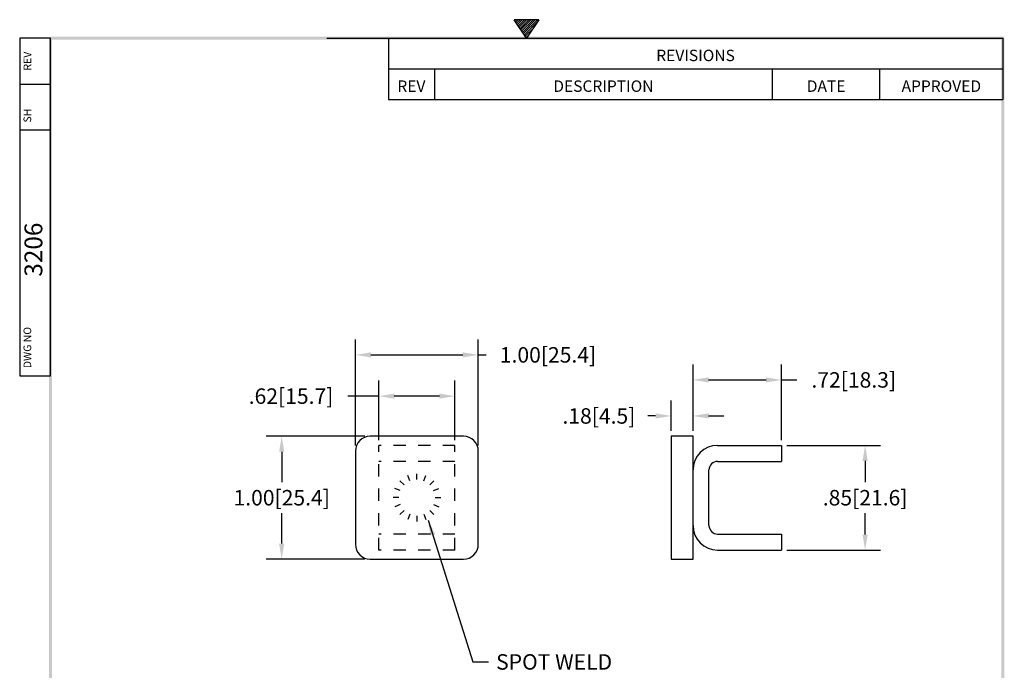
# Model space of a CAD drawing. Extents: x 2 to 10.4, y -1.8 to 9.
# Drawn here: x 2.1 to 10.1, y 3.7 to 9 of the extents above; entities that cross this region are included whole.
import ezdxf
from ezdxf.enums import TextEntityAlignment as Align

# ---------------------------------------------------------------- set-up
doc = ezdxf.new("R2010")
doc.units = 0
doc.header["$LTSCALE"] = 0.4
doc.header["$MEASUREMENT"] = 0
doc.linetypes.add('HIDDEN', pattern=[0.375, 0.25, -0.125])
doc.layers.get('0').update_dxf_attribs({"linetype": 'CONTINUOUS'})
doc.layers.get('DEFPOINTS').update_dxf_attribs({"linetype": 'CONTINUOUS'})
for name, color, linetype in [('DIM', 1, 'CONTINUOUS'), ('HIDDEN', 5, 'HIDDEN'), ('OBJ', 3, 'CONTINUOUS')]:
    doc.layers.add(name, color=color, linetype=linetype)
doc.styles.add('BAVW$0$STANDARD', font='txt')
doc.styles.add('STD', font='txt')
doc.dimstyles.get("Standard").update_dxf_attribs({"dimtxt": 0.18, "dimasz": 0.18, "dimexe": 0.18, "dimexo": 0.0625, "dimgap": 0.09, "dimtad": 0, "dimtih": 1, "dimtoh": 1, "dimdec": 4, "dimzin": 0, "dimdsep": 46, "dimtxsty": 'STANDARD', "dimcen": 0.09, "dimadec": 0, "dimazin": 0, "dimtfac": 1, "dimtdec": 4, "dimtofl": 0, "dimtmove": 0, "dimatfit": 3, "dimfxl": 1, "dimtolj": 1, "dimtzin": 0, "dimarcsym": 0})

# ---------------------------------------------------------------- blocks, each defined once
blk = doc.blocks.new('*D0')
at = {"color": 0, "linetype": 'ByBlock'}
for p, q in [((4.8192, 5.4973), (4.8192, 6.3625)), ((5.8192, 5.4973), (5.8192, 6.3625)), ((4.9452, 6.2365), (5.6932, 6.2365)), ((5.8192, 6.2365), (5.8822, 6.2365))]:
    blk.add_line(p, q, dxfattribs=at)
for points in [[(4.9452, 6.2575), (4.9452, 6.2155), (4.8192, 6.2365)], [(5.6932, 6.2575), (5.6932, 6.2155), (5.8192, 6.2365)]]:
    blk.add_solid(points, dxfattribs=at)
at = {"layer": 'DEFPOINTS', "color": 0, "linetype": 'ByBlock'}
for p in [(5.8192, 6.2365), (4.8192, 5.4535), (5.8192, 5.4535)]:
    blk.add_point(p, dxfattribs=at)
at = {"color": 0, "linetype": 'ByBlock', "insert": (6.3862, 6.2365), "char_height": 0.126, "attachment_point": 5}
blk.add_mtext('\\A1;1.00[25.4]', dxfattribs=at)
blk = doc.blocks.new('*D1')
at = {"color": 0, "linetype": 'ByBlock'}
for p, q in [((4.7704, 5.5735), (3.9682, 5.5735)), ((4.0942, 5.4475), (4.0942, 5.1995)), ((4.0942, 4.6995), (4.0942, 4.9475)), ((4.7704, 4.5735), (3.9682, 4.5735))]:
    blk.add_line(p, q, dxfattribs=at)
for points in [[(4.0732, 5.4475), (4.1152, 5.4475), (4.0942, 5.5735)], [(4.0732, 4.6995), (4.1152, 4.6995), (4.0942, 4.5735)]]:
    blk.add_solid(points, dxfattribs=at)
at = {"layer": 'DEFPOINTS', "color": 0, "linetype": 'ByBlock'}
for p in [(4.8142, 5.5735), (4.0942, 4.5735), (4.8142, 4.5735)]:
    blk.add_point(p, dxfattribs=at)
at = {"color": 0, "linetype": 'ByBlock', "insert": (4.0942, 5.0735), "char_height": 0.126, "attachment_point": 5}
blk.add_mtext('\\A1;1.00[25.4]', dxfattribs=at)
blk = doc.blocks.new('*D2')
at = {"color": 0, "linetype": 'ByBlock'}
for p, q in [((7.3884, 5.7423), (7.3884, 5.9902)), ((7.5664, 5.7423), (7.5664, 5.9902)), ((7.2624, 5.8642), (7.1994, 5.8642)), ((7.6924, 5.8642), (7.8184, 5.8642))]:
    blk.add_line(p, q, dxfattribs=at)
for points in [[(7.2624, 5.8852), (7.2624, 5.8432), (7.3884, 5.8642)], [(7.6924, 5.8852), (7.6924, 5.8432), (7.5664, 5.8642)]]:
    blk.add_solid(points, dxfattribs=at)
at = {"layer": 'DEFPOINTS', "color": 0, "linetype": 'ByBlock'}
for p in [(7.3884, 5.8642), (7.3884, 5.6985), (7.5664, 5.6985)]:
    blk.add_point(p, dxfattribs=at)
at = {"color": 0, "linetype": 'ByBlock', "insert": (6.8004, 5.8642), "char_height": 0.126, "attachment_point": 5}
blk.add_mtext('\\A1;.18[4.5]', dxfattribs=at)
blk = doc.blocks.new('*D3')
at = {"color": 0, "linetype": 'ByBlock'}
for p, q in [((7.5664, 5.6173), (7.5664, 6.1586)), ((8.2864, 5.5433), (8.2864, 6.1586)), ((7.6924, 6.0326), (8.1604, 6.0326)), ((8.2864, 6.0326), (8.4124, 6.0326))]:
    blk.add_line(p, q, dxfattribs=at)
for points in [[(7.6924, 6.0536), (7.6924, 6.0116), (7.5664, 6.0326)], [(8.1604, 6.0536), (8.1604, 6.0116), (8.2864, 6.0326)]]:
    blk.add_solid(points, dxfattribs=at)
at = {"layer": 'DEFPOINTS', "color": 0, "linetype": 'ByBlock'}
for p in [(8.2864, 6.0326), (7.5664, 5.5735), (8.2864, 5.4995)]:
    blk.add_point(p, dxfattribs=at)
at = {"color": 0, "linetype": 'ByBlock', "insert": (8.8744, 6.0326), "char_height": 0.126, "attachment_point": 5}
blk.add_mtext('\\A1;.72[18.3]', dxfattribs=at)
blk = doc.blocks.new('*D4')
at = {"color": 0, "linetype": 'ByBlock'}
for p, q in [((8.4102, 5.4995), (9.1729, 5.4995)), ((9.0469, 5.3735), (9.0469, 5.1995)), ((9.0469, 4.7735), (9.0469, 4.9475)), ((8.4102, 4.6475), (9.1729, 4.6475))]:
    blk.add_line(p, q, dxfattribs=at)
for points in [[(9.0259, 5.3735), (9.0679, 5.3735), (9.0469, 5.4995)], [(9.0259, 4.7735), (9.0679, 4.7735), (9.0469, 4.6475)]]:
    blk.add_solid(points, dxfattribs=at)
at = {"layer": 'DEFPOINTS', "color": 0, "linetype": 'ByBlock'}
for p in [(8.3664, 5.4995), (9.0469, 5.4995), (8.3664, 4.6475)]:
    blk.add_point(p, dxfattribs=at)
at = {"color": 0, "linetype": 'ByBlock', "insert": (9.0469, 5.0735), "char_height": 0.126, "attachment_point": 5}
blk.add_mtext('\\A1;.85[21.6]', dxfattribs=at)
blk = doc.blocks.new('BAVW')
at = {"color": 7}
for p, q in [((5.5049, 11.1404), (5.4049, 11.2904)), ((5.6049, 11.2904), (5.4049, 11.2904)), ((5.4165, 11.2904), (5.4095, 11.2834)), ((5.4342, 11.2904), (5.4166, 11.2728)), ((5.4518, 11.2904), (5.4237, 11.2622)), ((5.4695, 11.2904), (5.4307, 11.2516)), ((5.4872, 11.2904), (5.4378, 11.241)), ((5.5049, 11.2904), (5.4449, 11.2304)), ((5.5225, 11.2904), (5.4519, 11.2198)), ((5.5402, 11.2904), (5.459, 11.2092)), ((5.5579, 11.2904), (5.4661, 11.1986)), ((5.5756, 11.2904), (5.4732, 11.188)), ((5.5933, 11.2904), (5.4802, 11.1774)), ((5.5927, 11.2722), (5.4873, 11.1668)), ((5.5574, 11.2192), (5.4944, 11.1562)), ((5.6049, 11.2904), (5.5049, 11.1404)), ((1.3799, 11.1404), (1.3799, 8.3904)), ((1.6299, 11.1404), (1.3799, 11.1404)), ((1.6299, 8.3904), (1.6299, 11.1404)), ((3.8799, 11.1404), (9.3799, 11.1404)), ((4.3799, 11.1404), (4.3799, 10.6404)), ((5.522, 11.1662), (5.5014, 11.1456)), ((9.3799, 11.1404), (9.3799, 10.6404)), ((4.3799, 10.8904), (9.3799, 10.8904)), ((4.7549, 10.8904), (4.7549, 10.6404)), ((7.5049, 10.6404), (7.5049, 10.8904)), ((8.3799, 10.6404), (8.3799, 10.8904)), ((1.3799, 10.7654), (1.6299, 10.7654)), ((4.3799, 10.6404), (9.3799, 10.6404)), ((1.6299, 10.3904), (1.3799, 10.3904)), ((1.3799, 8.3904), (1.6299, 8.3904))]:
    blk.add_line(p, q, dxfattribs=at)
for points in [[(1.6424, 11.1404), (1.6174, 11.1404), (1.6424, 0.6529), (1.6174, 0.6279)], [(9.3674, 11.1279), (9.3924, 11.1529), (1.6299, 11.1279), (1.6299, 11.1529)], [(9.3674, 0.6529), (9.3924, 0.6279), (9.3674, 11.1279), (9.3924, 11.1529)]]:
    blk.add_trace(points, dxfattribs=at)
at = {"color": 7, "style": 'BAVW$0$STANDARD'}
blk.add_text('REV', height=0.0625, rotation=90, dxfattribs=at).set_placement((1.4736, 10.9529), align=Align.CENTER)
for s, p in [('REVISIONS', (6.8799, 10.9529)), ('REV', (4.5674, 10.7029)), ('DESCRIPTION', (6.1299, 10.7029)), ('DATE', (7.9424, 10.7029)), ('APPROVED', (8.8799, 10.7029))]:
    blk.add_text(s, height=0.093, dxfattribs=at).set_placement(p, align=Align.CENTER)
for s, p in [('SH', (1.4736, 10.4529)), ('DWG NO', (1.4736, 8.4529))]:
    blk.add_text(s, height=0.0625, rotation=90, dxfattribs=at).set_placement(p)
blk = doc.blocks.new('*D6')
at = {"color": 0, "linetype": 'ByBlock'}
for p, q in [((5.0092, 5.5433), (5.0092, 6.0265)), ((5.6292, 5.5433), (5.6292, 6.0265)), ((5.0092, 5.9005), (4.7571, 5.9005)), ((5.5032, 5.9005), (5.1352, 5.9005))]:
    blk.add_line(p, q, dxfattribs=at)
for points in [[(5.1352, 5.9215), (5.1352, 5.8795), (5.0092, 5.9005)], [(5.5032, 5.9215), (5.5032, 5.8795), (5.6292, 5.9005)]]:
    blk.add_solid(points, dxfattribs=at)
at = {"layer": 'DEFPOINTS', "color": 0, "linetype": 'ByBlock'}
for p in [(5.0092, 5.9005), (5.0092, 5.4995), (5.6292, 5.4995)]:
    blk.add_point(p, dxfattribs=at)
at = {"color": 0, "linetype": 'ByBlock', "insert": (4.2951, 5.9005), "char_height": 0.126, "attachment_point": 5}
blk.add_mtext('\\A1;.62[15.7]', dxfattribs=at)

msp = doc.modelspace()

# ---------------------------------------------------------------- linework, layer by layer
at = {"layer": 'DIM', "color": 7}
for p, q in [((5.2147, 5.1793), (5.1819, 5.2121)), ((5.2626, 5.2114), (5.2449, 5.2542)), ((5.3192, 5.2226), (5.3192, 5.269)), ((5.3757, 5.2114), (5.3934, 5.2542)), ((5.4236, 5.1793), (5.4564, 5.2121)), ((5.1827, 5.1314), (5.1398, 5.1492)), ((5.4556, 5.1314), (5.4985, 5.1492)), ((5.1714, 5.0749), (5.1251, 5.0749)), ((5.4669, 5.0749), (5.5133, 5.0749)), ((5.1827, 5.0183), (5.1398, 5.0006)), ((5.2147, 4.9704), (5.1819, 4.9376)), ((5.4236, 4.9704), (5.4564, 4.9376)), ((5.4556, 5.0183), (5.4985, 5.0006)), ((5.2626, 4.9384), (5.2449, 4.8956)), ((5.3192, 4.9272), (5.3192, 4.8808)), ((5.3757, 4.9384), (5.3934, 4.8956))]:
    msp.add_line(p, q, dxfattribs=at)
at = {"layer": 'DIM', "color": 7, "linetype": 'Continuous'}
for p, q in [((5.4105, 4.8914), (5.775, 3.7367)), ((5.775, 3.7367), (5.901, 3.7367))]:
    msp.add_line(p, q, dxfattribs=at)
msp.add_solid([(5.4283, 4.7649), (5.4684, 4.7775), (5.4105, 4.8914)], dxfattribs=at)
at = {"layer": 'HIDDEN', "color": 7}
for p, q in [((5.6292, 5.4995), (5.0092, 5.4995)), ((5.0092, 4.6475), (5.0092, 5.4995)), ((5.6292, 4.6475), (5.6292, 5.4995)), ((5.6292, 5.3695), (5.0092, 5.3695)), ((5.6292, 4.7775), (5.0092, 4.7775)), ((5.6292, 4.6475), (5.0092, 4.6475))]:
    msp.add_line(p, q, dxfattribs=at)
at = {"layer": 'OBJ', "color": 7}
for p, q in [((7.5664, 5.5735), (7.3884, 5.5735)), ((7.3884, 5.5735), (7.3884, 4.5735)), ((7.5664, 4.5735), (7.5664, 5.5735)), ((7.7664, 5.4995), (8.2864, 5.4995)), ((8.2864, 5.4995), (8.2864, 5.3695)), ((7.7664, 5.3695), (8.2864, 5.3695)), ((7.6964, 4.8475), (7.6964, 5.2995)), ((7.7664, 4.7775), (8.2864, 4.7775)), ((8.2864, 4.7775), (8.2864, 4.6475)), ((7.7664, 4.6475), (8.2864, 4.6475)), ((7.3884, 4.5735), (7.5664, 4.5735))]:
    msp.add_line(p, q, dxfattribs=at)
msp.add_lwpolyline([(4.9392, 4.5735), (5.6992, 4.5735, 0.414214), (5.8192, 4.6935), (5.8192, 5.4535, 0.414214), (5.6992, 5.5735), (4.9392, 5.5735, 0.414214), (4.8192, 5.4535), (4.8192, 4.6935, 0.414214)], format="xyb", close=True, dxfattribs=at)
for centre, radius, start, end in [((7.7664, 5.2995), 0.2, 90, 180), ((7.7664, 5.2995), 0.07, 90, 180), ((7.7664, 4.8475), 0.2, 180, 270), ((7.7664, 4.8475), 0.07, 180, 270)]:
    msp.add_arc(centre, radius, start, end, dxfattribs=at)

# ---------------------------------------------------------------- block references
msp.add_blockref('BAVW', (0.7072, -2.3251))

# ---------------------------------------------------------------- texts
at = {"layer": 'DIM', "color": 7, "style": 'STD'}
msp.add_text('3206', height=0.14528, rotation=90, dxfattribs=at).set_placement((2.2714, 6.8731))
at = {"layer": 'DIM', "color": 7, "insert": (5.964, 3.7367), "char_height": 0.126, "attachment_point": 4}
msp.add_mtext('\\A1;SPOT WELD', dxfattribs=at)

# ---------------------------------------------------------------- dimensions: what is measured, and where the dimension line sits
at = {"layer": 'DIM', "color": 7}
for base, p1, p2, picture, middle in [((5.8192, 6.2365), (4.8192, 5.4535), (5.8192, 5.4535), '*D0', (6.3862, 6.2365)), ((5.0092, 5.9005), (5.6292, 5.4995), (5.0092, 5.4995), '*D6', (4.2951, 5.9005))]:
    dim = msp.add_linear_dim(base=base, p1=p1, p2=p2, dimstyle='STANDARD', override={"dimscale": 0.7, "dimdec": 2, "dimzin": 4}, dxfattribs=at)
    dim.commit()
    dim.dimension.update_dxf_attribs({"geometry": picture, "text_midpoint": middle, "dimtype": 160})
dim = msp.add_linear_dim(base=(8.2864, 6.0326), p1=(7.5664, 5.5735), p2=(8.2864, 5.4995), dimstyle='STANDARD', override={"dimscale": 0.7, "dimdec": 2, "dimzin": 4}, dxfattribs=at)
dim.commit()
dim.dimension.update_dxf_attribs({"geometry": '*D3', "text_midpoint": (8.8744, 6.0326)})
dim = msp.add_linear_dim(base=(7.3884, 5.7392), p1=(7.5664, 5.5735), p2=(7.3884, 5.5735), dimstyle='STANDARD', override={"dimscale": 0.7, "dimdec": 2, "dimzin": 4}, dxfattribs=at)
dim.commit()
dim.dimension.update_dxf_attribs({"geometry": '*D2', "text_midpoint": (6.8004, 5.7392), "dimtype": 160, "insert": (0, -0.125)})
for base, p1, p2, picture, middle, set_off in [((4.2192, 4.5735), (4.9392, 5.5735), (4.9392, 4.5735), '*D1', (4.0942, 5.0735), (0.125, 0)), ((8.9669, 5.4995), (8.2864, 4.6475), (8.2864, 5.4995), '*D4', (9.0469, 5.0735), (-0.08, 0))]:
    dim = msp.add_linear_dim(base=base, p1=p1, p2=p2, angle=90, dimstyle='STANDARD', override={"dimscale": 0.7, "dimdec": 2, "dimzin": 4}, dxfattribs=at)
    dim.commit()
    dim.dimension.update_dxf_attribs({"geometry": picture, "text_midpoint": middle, "insert": set_off})

doc.saveas('drawing.dxf')
